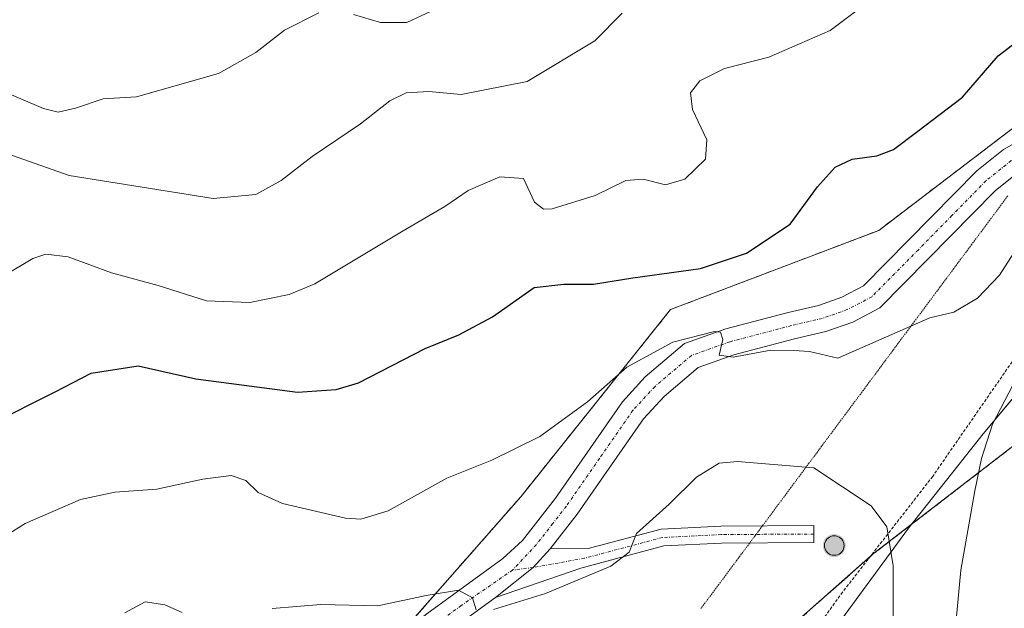
# Model space of a CAD drawing. Units: metres. Extents: x 621336 to 624795, y 4715613 to 4717987.
# Drawn here: x 621655 to 621816, y 4715835 to 4715931 of the extents above; entities that cross this region are included whole.
import ezdxf

# ---------------------------------------------------------------- set-up
doc = ezdxf.new("R2010")
doc.units = ezdxf.units.M
doc.header["$MEASUREMENT"] = 0
for name, pattern in [('TRAZO_Y_PUNTO', [1, 0.5, -0.25, 0, -0.25]), ('TRAZOS', [0.75, 0.5, -0.25]), ('TRAZOS2', [0.375, 0.25, -0.125]), ('TRAZOSX2', [1.5, 1, -0.5])]:
    doc.linetypes.add(name, pattern=pattern)
for name, color, linetype, lineweight in [('Aerogenerador', 135, 'Continuous', 0), ('Aerogenerador Cxs', 19, 'Continuous', 0), ('Alambrada', 19, 'TRAZOS', 0), ('Arbolado forestal', 92, 'TRAZOS', 0), ('Arbolado forestal CxS', 92, 'Continuous', 0), ('Camino', 19, 'Continuous', 0), ('Camino Cxs', 19, 'Continuous', 0), ('Camino eje', 39, 'TRAZO_Y_PUNTO', 13), ('Carátula', 7, 'Continuous', 5), ('Comarca', 2, 'Continuous', 13), ('Comarca CxS', 133, 'Continuous', 0), ('Curva de nivel maestra', 36, 'Continuous', 30), ('Curva de nivel normal', 36, 'Continuous', 0), ('Entidad de ámbito territorial', 19, 'Continuous', 0), ('Entidad de ámbito territorial CxS', 92, 'Continuous', 0), ('Instalación de energía eléctrica', 135, 'TRAZOSX2', 0), ('Instalación de energía eléctrica Cxs', 135, 'Continuous', 0), ('Matorral', 135, 'Continuous', 0), ('Matorral CxS', 135, 'Continuous', 0), ('Municipio', 9, 'Continuous', 13), ('Municipio CxS', 142, 'Continuous', 0), ('Núcleo urbano', 19, 'Continuous', 0), ('Núcleo urbano CxS', 19, 'Continuous', 0), ('Pista no pavimentada', 254, 'Continuous', 13), ('Pista no pavimentada Cxs', 254, 'Continuous', 0), ('Pista pavimentada eje', 135, 'TRAZO_Y_PUNTO', 0), ('Punto de cota en construcción elevada', 7, 'Continuous', 0), ('Vía pecuaria eje', 92, 'TRAZOS2', 0)]:
    doc.layers.add(name, color=color, linetype=linetype, lineweight=lineweight)

# ---------------------------------------------------------------- blocks, each defined once
blk = doc.blocks.new('*U150')
at = {"layer": 'Matorral CxS', "color": 135, "linetype": 'Continuous', "lineweight": 0}
blk.add_polyline3d([(621824.49, 4715918.62, 876.91), (621795.82, 4715896.78, 877.29), (621761.68, 4715883.8, 877.86), (621737.1, 4715853.08, 881.86), (621703.93, 4715815.31, 887.81), (621689.96, 4715782.11, 891.21), (621700.77, 4715768.64, 892.92), (621710.81, 4715748.54, 891.45), (621729.65, 4715737.24, 893.15), (621744.71, 4715727.2, 894.89), (621763.55, 4715723.43, 896.27), (621765.01, 4715724.89, 896.14), (621766.36, 4715719.67, 896.12), (621767.85, 4715705.95, 895.88), (621769.55, 4715695.8, 894.16), (621770.13, 4715683.72, 891.61), (621770.55, 4715673.16, 889.24), (621771.44, 4715657.91, 885.77), (621772.38, 4715646.85, 883.92), (621774.02, 4715640.13, 882.6), (621775.31, 4715631.37, 880.99), (621775.58, 4715620.06, 878.62), (621376.04, 4715612.97, 801.63), (621368.46, 4716047.18, 800.04)], dxfattribs=at)
blk = doc.blocks.new('*U157')
at = {"layer": 'Curva de nivel normal', "color": 36, "linetype": 'Continuous', "lineweight": 0}
for points in [[(621647.2, 4715921.72, 860), (621658.82, 4715916.77, 860), (621661.22, 4715916.17, 860), (621664.08, 4715916.82, 860), (621668.6, 4715918.35, 860), (621674.05, 4715918.7, 860), (621687.5, 4715922.51, 860), (621693.67, 4715925.98, 860), (621698.33, 4715929.65, 860), (621704, 4715932.5, 860)], [(621709.66, 4715932.18, 860), (621714.1, 4715930.92, 860), (621718.43, 4715930.92, 860), (621722.42, 4715932.74, 860)]]:
    blk.add_polyline3d(points, dxfattribs=at)
blk = doc.blocks.new('*U188')
at = {"layer": 'Curva de nivel normal', "color": 36, "linetype": 'Continuous', "lineweight": 0}
blk.add_polyline3d([(621648.34, 4715887, 870), (621657.06, 4715892.18, 870), (621659.17, 4715892.89, 870), (621662.86, 4715892.44, 870), (621669.96, 4715889.81, 870), (621677.62, 4715887.75, 870), (621685.53, 4715885.2, 870), (621692.66, 4715884.95, 870), (621699.09, 4715886.25, 870), (621703.33, 4715887.99, 870), (621717.82, 4715896.7, 870), (621724.63, 4715900.72, 870), (621728.49, 4715903.35, 870), (621733.66, 4715905.58, 870), (621737.54, 4715905.29, 870), (621739.37, 4715901.44, 870), (621740.82, 4715900.24, 870), (621742.24, 4715900.32, 870), (621749.31, 4715902.5, 870), (621754.35, 4715904.99, 870), (621757.18, 4715905.18, 870), (621760.85, 4715904.24, 870), (621764, 4715905.21, 870), (621767.42, 4715908.47, 870), (621767.64, 4715911.64, 870), (621765.28, 4715916.6, 870), (621764.93, 4715919.36, 870), (621766.45, 4715921.33, 870), (621770.52, 4715923.36, 870), (621777.79, 4715925.2, 870), (621787.88, 4715929.56, 870), (621797.43, 4715936.82, 870)], dxfattribs=at)
blk = doc.blocks.new('*U204')
at = {"layer": 'Curva de nivel normal', "color": 36, "linetype": 'Continuous', "lineweight": 0}
blk.add_polyline3d([(621753.74, 4715932.42, 865), (621749.24, 4715927.88, 865), (621738.15, 4715921.24, 865), (621727.33, 4715919.08, 865), (621722, 4715919.56, 865), (621718.33, 4715919.33, 865), (621715.62, 4715918.02, 865), (621710.81, 4715914.28, 865), (621702.91, 4715908.92, 865), (621697.81, 4715904.96, 865), (621693.65, 4715902.69, 865), (621686.67, 4715902, 865), (621663, 4715905.8, 865), (621651.68, 4715909.8, 865)], dxfattribs=at)
blk = doc.blocks.new('*U210')
at = {"layer": 'Curva de nivel maestra', "color": 36, "linetype": 'Continuous', "lineweight": 30}
blk.add_polyline3d([(621650.23, 4715865.06, 875), (621660.73, 4715870.32, 875), (621666.64, 4715873.37, 875), (621674.33, 4715874.56, 875), (621683.8, 4715872.42, 875), (621692.55, 4715871.28, 875), (621700.47, 4715870.23, 875), (621706.83, 4715870.68, 875), (621710.49, 4715871.77, 875), (621721.41, 4715877.42, 875), (621726.93, 4715879.64, 875), (621732.44, 4715882.59, 875), (621739.32, 4715887.42, 875), (621744.16, 4715887.97, 875), (621749.02, 4715887.95, 875), (621755.5, 4715889.02, 875), (621766.6, 4715890.54, 875), (621774.12, 4715893.07, 875), (621781.27, 4715897.83, 875), (621785.78, 4715903.91, 875), (621788.67, 4715907.17, 875), (621791.47, 4715908.49, 875), (621795.49, 4715909, 875), (621798.22, 4715910.08, 875), (621802.26, 4715913.08, 875), (621809.58, 4715918.63, 875), (621815.41, 4715925.43, 875), (621817.77, 4715927.23, 875)], dxfattribs=at)
blk = doc.blocks.new('5PANOT')
at = {"layer": 'Carátula', "linetype": 'Continuous', "lineweight": 5}
h = blk.add_hatch(color=1, dxfattribs=at)
edge = h.paths.add_edge_path()
edge.add_arc((0, 0), 1.89, 270.0012, 630.0012)

msp = doc.modelspace()

# ---------------------------------------------------------------- linework, layer by layer
at = {"layer": 'Aerogenerador', "color": 135, "linetype": 'Continuous', "lineweight": 0}
msp.add_polyline3d([(621788.81, 4715843.49, 886.17), (621788.53, 4715843.47, 886.17), (621788.25, 4715843.49, 886.16), (621787.98, 4715843.57, 886.15), (621787.73, 4715843.68, 886.15), (621787.5, 4715843.84, 886.14), (621787.3, 4715844.04, 886.14), (621787.14, 4715844.27, 886.13), (621787.03, 4715844.52, 886.12), (621786.95, 4715844.79, 886.12), (621786.93, 4715845.07, 886.11), (621786.95, 4715845.35, 886.11), (621787.03, 4715845.62, 886.1), (621787.14, 4715845.87, 886.1), (621787.3, 4715846.1, 886.1), (621787.5, 4715846.3, 886.09), (621787.73, 4715846.46, 886.09), (621787.98, 4715846.57, 886.09), (621788.25, 4715846.65, 886.09), (621788.53, 4715846.67, 886.09), (621788.81, 4715846.65, 886.09), (621789.08, 4715846.57, 886.09), (621789.33, 4715846.46, 886.1), (621789.56, 4715846.3, 886.1), (621789.76, 4715846.1, 886.11), (621789.92, 4715845.87, 886.12), (621790.03, 4715845.62, 886.12), (621790.11, 4715845.35, 886.13), (621790.13, 4715845.07, 886.14), (621790.11, 4715844.79, 886.15), (621790.03, 4715844.52, 886.15), (621789.92, 4715844.27, 886.16), (621789.76, 4715844.04, 886.17), (621789.56, 4715843.84, 886.17), (621789.33, 4715843.68, 886.17), (621789.08, 4715843.57, 886.17), (621788.81, 4715843.49, 886.17)], dxfattribs=at)
at = {"layer": 'Aerogenerador Cxs', "color": 19, "linetype": 'Continuous', "lineweight": 0}
msp.add_polyline3d([(621788.81, 4715843.49, 886.17), (621788.53, 4715843.47, 886.17), (621788.25, 4715843.49, 886.16), (621787.98, 4715843.57, 886.15), (621787.73, 4715843.68, 886.15), (621787.5, 4715843.84, 886.14), (621787.3, 4715844.04, 886.14), (621787.14, 4715844.27, 886.13), (621787.03, 4715844.52, 886.12), (621786.95, 4715844.79, 886.12), (621786.93, 4715845.07, 886.11), (621786.95, 4715845.35, 886.11), (621787.03, 4715845.62, 886.1), (621787.14, 4715845.87, 886.1), (621787.3, 4715846.1, 886.1), (621787.5, 4715846.3, 886.09), (621787.73, 4715846.46, 886.09), (621787.98, 4715846.57, 886.09), (621788.25, 4715846.65, 886.09), (621788.53, 4715846.67, 886.09), (621788.81, 4715846.65, 886.09), (621789.08, 4715846.57, 886.09), (621789.33, 4715846.46, 886.1), (621789.56, 4715846.3, 886.1), (621789.76, 4715846.1, 886.11), (621789.92, 4715845.87, 886.12), (621790.03, 4715845.62, 886.12), (621790.11, 4715845.35, 886.13), (621790.13, 4715845.07, 886.14), (621790.11, 4715844.79, 886.15), (621790.03, 4715844.52, 886.15), (621789.92, 4715844.27, 886.16), (621789.76, 4715844.04, 886.17), (621789.56, 4715843.84, 886.17), (621789.33, 4715843.68, 886.17), (621789.08, 4715843.57, 886.17), (621788.81, 4715843.49, 886.17)], close=True, dxfattribs=at)
at = {"layer": 'Alambrada', "color": 19, "linetype": 'TRAZOS', "lineweight": 0}
msp.add_polyline3d([(622005.62, 4716163.59, 899.27), (621995.59, 4716141.14, 894.95), (621980.34, 4716109.55, 886.31), (621956.09, 4716069.84, 878.45), (621944.21, 4716048.77, 884.33), (621924.23, 4716014.58, 876.12), (621904.44, 4715979.4, 877.45), (621886.78, 4715948.43, 877.26), (621872.15, 4715922.15, 878.49), (621867.8, 4715914.07, 877.8), (621865.98, 4715910.71, 877.65), (621862.59, 4715904.41, 876.77), (621828.82, 4715891.26, 880.32), (621804.67, 4715856.43, 882.66), (621789.89, 4715837.44, 889.27), (621776.28, 4715818.48, 892.46), (621766.6, 4715787.84, 895.58), (621759.94, 4715768.39, 902.25), (621753.87, 4715748.83, 902.18), (621758.84, 4715739.72, 906.46), (621768.39, 4715714.14, 896.36), (621770.3, 4715708, 896.3), (621772.75, 4715693.5, 895.98)], dxfattribs=at)
at = {"layer": 'Arbolado forestal', "color": 92, "linetype": 'TRAZOS', "lineweight": 0}
msp.add_polyline3d([(621765.01, 4715724.89, 896.14), (621774.85, 4715734.73, 892), (621766.06, 4715756.08, 895.77), (621763.55, 4715764.87, 897.99), (621763.17, 4715767.51, 898.43), (621762.29, 4715773.66, 898.2), (621761.89, 4715774.08, 898.21), (621750.4, 4715786.01, 895.25), (621749.15, 4715787.32, 894.84), (621749.68, 4715797.45, 893.04), (621753.77, 4715802.88, 892.41), (621763.9, 4715816.3, 891.31), (621794.38, 4715843.22, 885.97), (621794.99, 4715843.75, 885.87), (621829.71, 4715870.54, 875.37)], dxfattribs=at)
at = {"layer": 'Arbolado forestal CxS', "color": 92, "linetype": 'Continuous', "lineweight": 0}
msp.add_polyline3d([(622168.74, 4715627.03, 751.24), (621775.58, 4715620.06, 878.62), (621775.31, 4715631.37, 880.99), (621774.02, 4715640.13, 882.6), (621772.38, 4715646.85, 883.92), (621771.44, 4715657.91, 885.77), (621770.55, 4715673.16, 889.24), (621770.13, 4715683.72, 891.61), (621769.55, 4715695.8, 894.16), (621767.85, 4715705.95, 895.88), (621766.36, 4715719.67, 896.12), (621765.01, 4715724.89, 896.14), (621774.85, 4715734.73, 892), (621766.06, 4715756.08, 895.77), (621763.55, 4715764.87, 897.99), (621763.17, 4715767.51, 898.43), (621762.29, 4715773.66, 898.2), (621749.15, 4715787.32, 894.84), (621749.68, 4715797.45, 893.04), (621763.9, 4715816.3, 891.31), (621794.99, 4715843.75, 885.87), (621829.71, 4715870.54, 875.37)], dxfattribs=at)
at = {"layer": 'Camino', "color": 19, "linetype": 'Continuous', "lineweight": 0}
for points in [[(621741.94, 4715844.54, 883.62), (621748.14, 4715844.59, 884.04), (621760.14, 4715847.79, 885.29), (621769.93, 4715848.27, 886.03), (621785.17, 4715848.37, 886.09), (621785.19, 4715845.57, 886.15), (621770.01, 4715845.47, 886.14), (621760.57, 4715845.01, 885.49), (621746.96, 4715841.38, 884.64), (621732.95, 4715836.57, 884.74)], [(621741.94, 4715844.54, 883.62), (621739.16, 4715841.47, 884.01), (621732.95, 4715836.57, 884.74)]]:
    msp.add_polyline3d(points, dxfattribs=at)
at = {"layer": 'Camino Cxs', "color": 19, "linetype": 'Continuous', "lineweight": 0}
msp.add_polyline3d([(621732.95, 4715836.57, 884.74), (621739.16, 4715841.47, 884.01), (621741.94, 4715844.54, 883.62), (621748.14, 4715844.59, 884.04), (621760.14, 4715847.79, 885.29), (621769.93, 4715848.27, 886.03), (621785.17, 4715848.37, 886.09), (621785.19, 4715845.57, 886.15), (621770.01, 4715845.47, 886.14), (621760.57, 4715845.01, 885.49), (621746.96, 4715841.38, 884.64), (621732.95, 4715836.57, 884.74)], close=True, dxfattribs=at)
at = {"layer": 'Camino eje', "color": 39, "linetype": 'TRAZO_Y_PUNTO', "lineweight": 13}
msp.add_polyline3d([(621785.18, 4715846.97, 886.12), (621769.97, 4715846.87, 886.09), (621760.36, 4715846.4, 885.39), (621747.55, 4715842.99, 884.32), (621739.16, 4715841.47, 884.01), (621735.76, 4715841.06, 884.11)], dxfattribs=at)
at = {"layer": 'Comarca', "color": 2, "linetype": 'Continuous', "lineweight": 13}
msp.add_polyline3d([(621821.41, 4715873.57, 878.99), (621812.93, 4715863.39, 879.92), (621800.71, 4715847.93, 883.46), (621789.14, 4715832.11, 888.45), (621782.21, 4715819.91, 891.01), (621775.48, 4715803.78, 893.57), (621769.74, 4715789.18, 895.09), (621765.64, 4715775.5, 897.12), (621762.38, 4715765.15, 898.62), (621761.98, 4715758.01, 898.32), (621762.07, 4715752.67, 897.72), (621762.34, 4715744.15, 897.05), (621762.77, 4715733.34, 896.98), (621766.3, 4715719.65, 896.12), (621767.8, 4715705.93, 895.89), (621769.49, 4715695.78, 894.16), (621770.07, 4715683.7, 891.63), (621770.5, 4715673.14, 889.25), (621771.38, 4715657.88, 885.78), (621772.33, 4715646.83, 883.94), (621773.96, 4715640.11, 882.63), (621775.25, 4715631.35, 881), (621775.53, 4715620.06, 878.63)], dxfattribs=at)
msp.add_polyline3d([(621821.41, 4715873.57, 878.99), (621812.93, 4715863.39, 879.92), (621800.71, 4715847.93, 883.46), (621789.14, 4715832.11, 888.45), (621782.21, 4715819.91, 891.01), (621775.48, 4715803.78, 893.57), (621769.74, 4715789.18, 895.09), (621765.64, 4715775.5, 897.12), (621762.38, 4715765.15, 898.62), (621761.98, 4715758.01, 898.32), (621762.07, 4715752.67, 897.72), (621762.34, 4715744.15, 897.05), (621762.77, 4715733.34, 896.98), (621766.3, 4715719.65, 896.12), (621767.8, 4715705.93, 895.89), (621769.49, 4715695.78, 894.16), (621770.07, 4715683.7, 891.63), (621770.5, 4715673.14, 889.25), (621771.38, 4715657.88, 885.78), (621772.33, 4715646.83, 883.94), (621773.96, 4715640.11, 882.63), (621775.25, 4715631.35, 881), (621775.53, 4715620.06, 878.63)], dxfattribs=at)
at = {"layer": 'Comarca CxS', "color": 133, "linetype": 'Continuous', "lineweight": 0}
for points in [[(621821.41, 4715873.57, 878.99), (621812.93, 4715863.39, 879.92), (621800.71, 4715847.93, 883.46), (621789.14, 4715832.11, 888.45), (621782.21, 4715819.91, 891.01), (621775.48, 4715803.78, 893.57), (621769.74, 4715789.18, 895.09), (621765.64, 4715775.5, 897.12), (621762.38, 4715765.15, 898.62), (621761.98, 4715758.01, 898.32), (621762.07, 4715752.67, 897.72), (621762.34, 4715744.15, 897.05), (621762.77, 4715733.34, 896.98), (621766.3, 4715719.65, 896.12), (621767.8, 4715705.93, 895.89), (621769.49, 4715695.78, 894.16), (621770.07, 4715683.7, 891.63), (621770.5, 4715673.14, 889.25), (621771.38, 4715657.88, 885.78), (621772.33, 4715646.83, 883.94), (621773.96, 4715640.11, 882.63), (621775.25, 4715631.35, 881), (621775.53, 4715620.06, 878.63), (621376.04, 4715612.97, 801.63)], [(621821.41, 4715873.57, 878.99), (621812.93, 4715863.39, 879.92), (621800.71, 4715847.93, 883.46), (621789.14, 4715832.11, 888.45), (621782.21, 4715819.91, 891.01), (621775.48, 4715803.78, 893.57), (621769.74, 4715789.18, 895.09), (621765.64, 4715775.5, 897.12), (621762.38, 4715765.15, 898.62), (621761.98, 4715758.01, 898.32), (621762.07, 4715752.67, 897.72), (621762.34, 4715744.15, 897.05), (621762.77, 4715733.34, 896.98), (621766.3, 4715719.65, 896.12), (621767.8, 4715705.93, 895.89), (621769.49, 4715695.78, 894.16), (621770.07, 4715683.7, 891.63), (621770.5, 4715673.14, 889.25), (621771.38, 4715657.88, 885.78), (621772.33, 4715646.83, 883.94), (621773.96, 4715640.11, 882.63), (621775.25, 4715631.35, 881), (621775.53, 4715620.06, 878.63), (621376.04, 4715612.97, 801.63)], [(624795.28, 4715673.63, 769.48), (621775.53, 4715620.06, 878.63), (621775.25, 4715631.35, 881), (621773.96, 4715640.11, 882.63), (621772.33, 4715646.83, 883.94), (621771.38, 4715657.88, 885.78), (621770.5, 4715673.14, 889.25), (621770.07, 4715683.7, 891.63), (621769.49, 4715695.78, 894.16), (621767.8, 4715705.93, 895.89), (621766.3, 4715719.65, 896.12), (621762.77, 4715733.34, 896.98), (621762.34, 4715744.15, 897.05), (621762.07, 4715752.67, 897.72), (621761.98, 4715758.01, 898.32), (621762.38, 4715765.15, 898.62), (621765.64, 4715775.5, 897.12), (621769.74, 4715789.18, 895.09), (621775.48, 4715803.78, 893.57), (621782.21, 4715819.91, 891.01), (621789.14, 4715832.11, 888.45), (621800.71, 4715847.93, 883.46), (621812.93, 4715863.39, 879.92), (621821.41, 4715873.57, 878.99)], [(624795.28, 4715673.63, 769.48), (621775.53, 4715620.06, 878.63), (621775.25, 4715631.35, 881), (621773.96, 4715640.11, 882.63), (621772.33, 4715646.83, 883.94), (621771.38, 4715657.88, 885.78), (621770.5, 4715673.14, 889.25), (621770.07, 4715683.7, 891.63), (621769.49, 4715695.78, 894.16), (621767.8, 4715705.93, 895.89), (621766.3, 4715719.65, 896.12), (621762.77, 4715733.34, 896.98), (621762.34, 4715744.15, 897.05), (621762.07, 4715752.67, 897.72), (621761.98, 4715758.01, 898.32), (621762.38, 4715765.15, 898.62), (621765.64, 4715775.5, 897.12), (621769.74, 4715789.18, 895.09), (621775.48, 4715803.78, 893.57), (621782.21, 4715819.91, 891.01), (621789.14, 4715832.11, 888.45), (621800.71, 4715847.93, 883.46), (621812.93, 4715863.39, 879.92), (621821.41, 4715873.57, 878.99)]]:
    msp.add_polyline3d(points, dxfattribs=at)
at = {"layer": 'Curva de nivel normal', "color": 36, "linetype": 'Continuous', "lineweight": 0}
for points in [[(621817.98, 4715893.08, 880), (621815.65, 4715889.45, 880), (621812.02, 4715885.67, 880), (621808.16, 4715883.38, 880), (621804.19, 4715882.43, 880), (621789.14, 4715875.81, 880), (621784.47, 4715876.94, 880), (621781.9, 4715877.09, 880), (621778.1, 4715877.15, 880), (621771.97, 4715875.97, 880), (621769.62, 4715876.29, 880), (621770.24, 4715878.9, 880), (621769.89, 4715880.1, 880), (621768.86, 4715880.22, 880), (621762.04, 4715878.44, 880), (621754.48, 4715874.35, 880), (621748.06, 4715868.66, 880), (621740.23, 4715862.99, 880), (621732.36, 4715859.06, 880), (621725, 4715856.11, 880), (621715.33, 4715850.79, 880), (621710.89, 4715849.39, 880), (621708.33, 4715849.57, 880), (621698, 4715851.95, 880), (621694, 4715853.76, 880), (621692, 4715855.76, 880), (621689.6, 4715856.59, 880), (621684.96, 4715855.97, 880), (621677.41, 4715854.3, 880), (621670.54, 4715853.86, 880), (621664.86, 4715852.65, 880), (621655.78, 4715848.71, 880), (621647.46, 4715843.42, 880)], [(621807.74, 4715708.4, 880), (621804.26, 4715723.46, 880), (621800.3, 4715734.62, 880), (621797.56, 4715743.93, 880), (621796.15, 4715752.17, 880), (621796.28, 4715758.94, 880), (621798.33, 4715768.44, 880), (621802.94, 4715786.31, 880), (621806.26, 4715808.8, 880), (621809.31, 4715841.03, 880), (621811.57, 4715854.07, 880), (621812.66, 4715859.35, 880), (621814.48, 4715864.97, 880), (621817.81, 4715871.38, 880)], [(621798.17, 4715822.67, 885), (621798.19, 4715841.75, 885), (621797.14, 4715848.16, 885), (621794.58, 4715851.58, 885), (621785.16, 4715857.83, 885), (621772.65, 4715858.86, 885), (621769.64, 4715858.58, 885), (621765.92, 4715856.27, 885), (621761.45, 4715851.86, 885), (621756.1, 4715847.06, 885), (621754.86, 4715844.01, 885), (621751.9, 4715841.68, 885), (621741.18, 4715837.21, 885), (621732.64, 4715834.58, 885)], [(621729.8, 4715834.55, 885), (621729.17, 4715836.49, 885), (621726.91, 4715837.74, 885), (621721.58, 4715836.88, 885), (621713.67, 4715835.2, 885), (621704.33, 4715835.42, 885), (621696.33, 4715834.72, 885)], [(621681.54, 4715834.11, 885), (621678.7, 4715835.37, 885), (621675.48, 4715835.82, 885), (621672.14, 4715834.04, 885)]]:
    msp.add_polyline3d(points, dxfattribs=at)
at = {"layer": 'Entidad de ámbito territorial', "color": 19, "linetype": 'Continuous', "lineweight": 0}
msp.add_polyline3d([(621821.41, 4715873.57, 878.99), (621812.93, 4715863.39, 879.92), (621800.71, 4715847.93, 883.46), (621789.14, 4715832.11, 888.45), (621782.21, 4715819.91, 891.01), (621775.48, 4715803.78, 893.57), (621769.74, 4715789.18, 895.09), (621765.64, 4715775.5, 897.12), (621762.38, 4715765.15, 898.62), (621761.98, 4715758.01, 898.32), (621762.07, 4715752.67, 897.72), (621762.34, 4715744.15, 897.05), (621762.77, 4715733.34, 896.98), (621766.3, 4715719.65, 896.12), (621767.8, 4715705.93, 895.89), (621769.49, 4715695.78, 894.16), (621770.07, 4715683.7, 891.63), (621770.5, 4715673.14, 889.25), (621771.38, 4715657.88, 885.78), (621772.33, 4715646.83, 883.94), (621773.96, 4715640.11, 882.63), (621775.25, 4715631.35, 881), (621775.53, 4715620.06, 878.63)], dxfattribs=at)
at = {"layer": 'Entidad de ámbito territorial CxS', "color": 92, "linetype": 'Continuous', "lineweight": 0}
msp.add_polyline3d([(621821.41, 4715873.57, 878.99), (621812.93, 4715863.39, 879.92), (621800.71, 4715847.93, 883.46), (621789.14, 4715832.11, 888.45), (621782.21, 4715819.91, 891.01), (621775.48, 4715803.78, 893.57), (621769.74, 4715789.18, 895.09), (621765.64, 4715775.5, 897.12), (621762.38, 4715765.15, 898.62), (621761.98, 4715758.01, 898.32), (621762.07, 4715752.67, 897.72), (621762.34, 4715744.15, 897.05), (621762.77, 4715733.34, 896.98), (621766.3, 4715719.65, 896.12), (621767.8, 4715705.93, 895.89), (621769.49, 4715695.78, 894.16), (621770.07, 4715683.7, 891.63), (621770.5, 4715673.14, 889.25), (621771.38, 4715657.88, 885.78), (621772.33, 4715646.83, 883.94), (621773.96, 4715640.11, 882.63), (621775.25, 4715631.35, 881), (621775.53, 4715620.06, 878.63), (621376.04, 4715612.97, 801.63)], dxfattribs=at)
msp.add_polyline3d([(621821.41, 4715873.57, 878.99), (621812.93, 4715863.39, 879.92), (621800.71, 4715847.93, 883.46), (621789.14, 4715832.11, 888.45), (621782.21, 4715819.91, 891.01), (621775.48, 4715803.78, 893.57), (621769.74, 4715789.18, 895.09), (621765.64, 4715775.5, 897.12), (621762.38, 4715765.15, 898.62), (621761.98, 4715758.01, 898.32), (621762.07, 4715752.67, 897.72), (621762.34, 4715744.15, 897.05), (621762.77, 4715733.34, 896.98), (621766.3, 4715719.65, 896.12), (621767.8, 4715705.93, 895.89), (621769.49, 4715695.78, 894.16), (621770.07, 4715683.7, 891.63), (621770.5, 4715673.14, 889.25), (621771.38, 4715657.88, 885.78), (621772.33, 4715646.83, 883.94), (621773.96, 4715640.11, 882.63), (621775.25, 4715631.35, 881), (621775.53, 4715620.06, 878.63), (621376.04, 4715612.97, 801.63)], dxfattribs=at)
at = {"layer": 'Instalación de energía eléctrica', "color": 135, "linetype": 'TRAZOSX2', "lineweight": 0}
for points in [[(621970.62, 4716049.47, 876.15), (621943.29, 4716007.5, 876.38), (621945.04, 4715983.04, 872.56), (621903.11, 4715934.12, 873.29), (621885.64, 4715897.43, 870.62), (621855.93, 4715888.69, 871.94), (621829.71, 4715870.54, 875.37), (621794.99, 4715843.75, 885.87), (621794.39, 4715843.22, 885.97)], [(621717.01, 4715830.2, 885.95), (621737.1, 4715853.08, 881.86), (621761.68, 4715883.8, 877.86), (621795.82, 4715896.78, 877.29), (621824.49, 4715918.62, 876.91), (621857.27, 4715930.91, 875.4), (621920.17, 4716045.95, 872.43)], [(621794.39, 4715843.22, 885.97), (621763.9, 4715816.3, 891.31), (621749.68, 4715797.45, 893.04), (621749.15, 4715787.32, 894.84), (621761.89, 4715774.08, 898.21)]]:
    msp.add_polyline3d(points, dxfattribs=at)
at = {"layer": 'Instalación de energía eléctrica Cxs', "color": 135, "linetype": 'Continuous', "lineweight": 0}
msp.add_polyline3d([(621829.71, 4715870.54, 875.37), (621794.99, 4715843.75, 885.87), (621763.9, 4715816.3, 891.31), (621749.68, 4715797.45, 893.04), (621749.15, 4715787.32, 894.84), (621762.29, 4715773.66, 898.2), (621763.17, 4715767.51, 898.43), (621763.55, 4715764.87, 897.99), (621766.06, 4715756.08, 895.77), (621774.85, 4715734.73, 892), (621765.01, 4715724.89, 896.14), (621765.01, 4715724.89, 896.14), (621763.55, 4715723.43, 896.27), (621744.71, 4715727.2, 894.89), (621729.65, 4715737.24, 893.15), (621710.81, 4715748.54, 891.45), (621700.77, 4715768.64, 892.92), (621689.96, 4715782.11, 891.21), (621703.93, 4715815.31, 887.81), (621737.1, 4715853.08, 881.86), (621761.68, 4715883.8, 877.86), (621795.82, 4715896.78, 877.29), (621824.49, 4715918.62, 876.91)], dxfattribs=at)
at = {"layer": 'Matorral', "color": 135, "linetype": 'Continuous', "lineweight": 0}
msp.add_polyline3d([(621824.49, 4715918.62, 876.91), (621795.82, 4715896.78, 877.29), (621761.68, 4715883.8, 877.86), (621737.1, 4715853.08, 881.86), (621717.01, 4715830.2, 885.95), (621709.07, 4715821.15, 887.2), (621703.93, 4715815.31, 887.81), (621702.64, 4715812.23, 888.07), (621691.66, 4715786.17, 891.35), (621690.67, 4715783.79, 891.28), (621689.96, 4715782.11, 891.21), (621691.63, 4715780.02, 891.25), (621700.77, 4715768.64, 892.92), (621710.81, 4715748.54, 891.45), (621729.65, 4715737.24, 893.15), (621744.56, 4715727.3, 894.88), (621744.71, 4715727.2, 894.89), (621763.55, 4715723.43, 896.27), (621764.55, 4715724.43, 896.2)], dxfattribs=at)
at = {"layer": 'Municipio', "color": 9, "linetype": 'Continuous', "lineweight": 13}
msp.add_polyline3d([(621821.41, 4715873.57, 878.99), (621812.93, 4715863.39, 879.92), (621800.71, 4715847.93, 883.46), (621789.14, 4715832.11, 888.45), (621782.21, 4715819.91, 891.01), (621775.48, 4715803.78, 893.57), (621769.74, 4715789.18, 895.09), (621765.64, 4715775.5, 897.12), (621762.38, 4715765.15, 898.62), (621761.98, 4715758.01, 898.32), (621762.07, 4715752.67, 897.72), (621762.34, 4715744.15, 897.05), (621762.77, 4715733.34, 896.98), (621766.3, 4715719.65, 896.12), (621767.8, 4715705.93, 895.89), (621769.49, 4715695.78, 894.16), (621770.07, 4715683.7, 891.63), (621770.5, 4715673.14, 889.25), (621771.38, 4715657.88, 885.78), (621772.33, 4715646.83, 883.94), (621773.96, 4715640.11, 882.63), (621775.25, 4715631.35, 881), (621775.53, 4715620.06, 878.63)], dxfattribs=at)
msp.add_polyline3d([(621821.41, 4715873.57, 878.99), (621812.93, 4715863.39, 879.92), (621800.71, 4715847.93, 883.46), (621789.14, 4715832.11, 888.45), (621782.21, 4715819.91, 891.01), (621775.48, 4715803.78, 893.57), (621769.74, 4715789.18, 895.09), (621765.64, 4715775.5, 897.12), (621762.38, 4715765.15, 898.62), (621761.98, 4715758.01, 898.32), (621762.07, 4715752.67, 897.72), (621762.34, 4715744.15, 897.05), (621762.77, 4715733.34, 896.98), (621766.3, 4715719.65, 896.12), (621767.8, 4715705.93, 895.89), (621769.49, 4715695.78, 894.16), (621770.07, 4715683.7, 891.63), (621770.5, 4715673.14, 889.25), (621771.38, 4715657.88, 885.78), (621772.33, 4715646.83, 883.94), (621773.96, 4715640.11, 882.63), (621775.25, 4715631.35, 881), (621775.53, 4715620.06, 878.63)], dxfattribs=at)
at = {"layer": 'Municipio CxS', "color": 142, "linetype": 'Continuous', "lineweight": 0}
for points in [[(621821.41, 4715873.57, 878.99), (621812.93, 4715863.39, 879.92), (621800.71, 4715847.93, 883.46), (621789.14, 4715832.11, 888.45), (621782.21, 4715819.91, 891.01), (621775.48, 4715803.78, 893.57), (621769.74, 4715789.18, 895.09), (621765.64, 4715775.5, 897.12), (621762.38, 4715765.15, 898.62), (621761.98, 4715758.01, 898.32), (621762.07, 4715752.67, 897.72), (621762.34, 4715744.15, 897.05), (621762.77, 4715733.34, 896.98), (621766.3, 4715719.65, 896.12), (621767.8, 4715705.93, 895.89), (621769.49, 4715695.78, 894.16), (621770.07, 4715683.7, 891.63), (621770.5, 4715673.14, 889.25), (621771.38, 4715657.88, 885.78), (621772.33, 4715646.83, 883.94), (621773.96, 4715640.11, 882.63), (621775.25, 4715631.35, 881), (621775.53, 4715620.06, 878.63), (621376.04, 4715612.97, 801.63)], [(621821.41, 4715873.57, 878.99), (621812.93, 4715863.39, 879.92), (621800.71, 4715847.93, 883.46), (621789.14, 4715832.11, 888.45), (621782.21, 4715819.91, 891.01), (621775.48, 4715803.78, 893.57), (621769.74, 4715789.18, 895.09), (621765.64, 4715775.5, 897.12), (621762.38, 4715765.15, 898.62), (621761.98, 4715758.01, 898.32), (621762.07, 4715752.67, 897.72), (621762.34, 4715744.15, 897.05), (621762.77, 4715733.34, 896.98), (621766.3, 4715719.65, 896.12), (621767.8, 4715705.93, 895.89), (621769.49, 4715695.78, 894.16), (621770.07, 4715683.7, 891.63), (621770.5, 4715673.14, 889.25), (621771.38, 4715657.88, 885.78), (621772.33, 4715646.83, 883.94), (621773.96, 4715640.11, 882.63), (621775.25, 4715631.35, 881), (621775.53, 4715620.06, 878.63), (621376.04, 4715612.97, 801.63)], [(621766.3, 4715719.65, 896.12), (621762.77, 4715733.34, 896.98), (621762.34, 4715744.15, 897.05), (621762.07, 4715752.67, 897.72), (621761.98, 4715758.01, 898.32), (621762.38, 4715765.15, 898.62), (621765.64, 4715775.5, 897.12), (621769.74, 4715789.18, 895.09), (621775.48, 4715803.78, 893.57), (621782.21, 4715819.91, 891.01), (621789.14, 4715832.11, 888.45), (621800.71, 4715847.93, 883.46), (621812.93, 4715863.39, 879.92), (621821.41, 4715873.57, 878.99)], [(621766.3, 4715719.65, 896.12), (621762.77, 4715733.34, 896.98), (621762.34, 4715744.15, 897.05), (621762.07, 4715752.67, 897.72), (621761.98, 4715758.01, 898.32), (621762.38, 4715765.15, 898.62), (621765.64, 4715775.5, 897.12), (621769.74, 4715789.18, 895.09), (621775.48, 4715803.78, 893.57), (621782.21, 4715819.91, 891.01), (621789.14, 4715832.11, 888.45), (621800.71, 4715847.93, 883.46), (621812.93, 4715863.39, 879.92), (621821.41, 4715873.57, 878.99)]]:
    msp.add_polyline3d(points, dxfattribs=at)
at = {"layer": 'Núcleo urbano', "color": 19, "linetype": 'Continuous', "lineweight": 0}
for points in [[(621824.49, 4715918.62, 876.91), (621795.82, 4715896.78, 877.29), (621761.68, 4715883.8, 877.86), (621737.1, 4715853.08, 881.86), (621717.01, 4715830.2, 885.95), (621709.07, 4715821.15, 887.2), (621703.93, 4715815.31, 887.81), (621702.64, 4715812.23, 888.07), (621691.66, 4715786.17, 891.35), (621690.67, 4715783.79, 891.28), (621689.96, 4715782.11, 891.21), (621691.63, 4715780.02, 891.25), (621700.77, 4715768.64, 892.92), (621710.81, 4715748.54, 891.45), (621729.65, 4715737.24, 893.15), (621744.56, 4715727.3, 894.88), (621744.71, 4715727.2, 894.89), (621763.55, 4715723.43, 896.27), (621764.55, 4715724.43, 896.2)], [(621765.01, 4715724.89, 896.14), (621774.85, 4715734.73, 892), (621766.06, 4715756.08, 895.77), (621763.55, 4715764.87, 897.99), (621763.17, 4715767.51, 898.43), (621762.29, 4715773.66, 898.2), (621761.89, 4715774.08, 898.21), (621750.4, 4715786.01, 895.25), (621749.15, 4715787.32, 894.84), (621749.68, 4715797.45, 893.04), (621753.77, 4715802.88, 892.41), (621763.9, 4715816.3, 891.31), (621794.38, 4715843.22, 885.97), (621794.99, 4715843.75, 885.87), (621829.71, 4715870.54, 875.37)]]:
    msp.add_polyline3d(points, dxfattribs=at)
at = {"layer": 'Núcleo urbano CxS', "color": 19, "linetype": 'Continuous', "lineweight": 0}
msp.add_polyline3d([(621829.71, 4715870.54, 875.37), (621794.99, 4715843.75, 885.87), (621763.9, 4715816.3, 891.31), (621749.68, 4715797.45, 893.04), (621749.15, 4715787.32, 894.84), (621762.29, 4715773.66, 898.2), (621763.17, 4715767.51, 898.43), (621763.55, 4715764.87, 897.99), (621766.06, 4715756.08, 895.77), (621774.85, 4715734.73, 892), (621765.01, 4715724.89, 896.14), (621763.55, 4715723.43, 896.27), (621744.71, 4715727.2, 894.89), (621729.65, 4715737.24, 893.15), (621710.81, 4715748.54, 891.45), (621700.77, 4715768.64, 892.92), (621689.96, 4715782.11, 891.21), (621703.93, 4715815.31, 887.81), (621737.1, 4715853.08, 881.86), (621761.68, 4715883.8, 877.86), (621795.82, 4715896.78, 877.29), (621824.49, 4715918.62, 876.91)], dxfattribs=at)
at = {"layer": 'Pista no pavimentada', "color": 254, "linetype": 'Continuous', "lineweight": 13}
for points in [[(621855.99, 4715918.63, 876.73), (621845.26, 4715915.47, 876.89), (621831.36, 4715911.91, 877.42), (621822.07, 4715908.19, 877.51), (621818.8, 4715906.37, 877.7), (621814.9, 4715903.26, 877.67), (621803.9, 4715892.05, 878.23), (621796.01, 4715884.07, 878.46), (621791.56, 4715881.74, 878.83), (621787.17, 4715880.2, 878.82), (621782.01, 4715879.01, 879.19), (621772.04, 4715876.37, 880.17), (621766.22, 4715874.31, 880.15), (621760.62, 4715869.53, 880.86), (621757.25, 4715865.88, 881.17), (621746.37, 4715850.21, 882.81), (621741.94, 4715844.54, 883.62)], [(621680.07, 4715786.89, 890.87), (621682.65, 4715794.35, 890.17), (621685.43, 4715799.82, 889.68), (621690.81, 4715806.55, 889.05), (621694.41, 4715810.58, 888.56), (621706.2, 4715821.74, 887.46), (621721.71, 4715833.88, 885.57), (621734.15, 4715842.96, 883.91), (621737.38, 4715845.92, 883.37), (621742.78, 4715852.85, 882.46), (621753.77, 4715868.67, 880.86), (621757.53, 4715872.74, 880.74), (621763.96, 4715878.23, 880.03), (621770.73, 4715880.63, 879.19), (621780.94, 4715883.33, 879.08), (621785.93, 4715884.48, 878.46), (621789.78, 4715885.83, 878.3), (621793.33, 4715887.69, 878.29), (621800.73, 4715895.17, 877.94), (621811.91, 4715906.57, 877.46), (621816.31, 4715910.08, 877.47), (621820.15, 4715912.22, 877.46)], [(621741.94, 4715844.54, 883.62), (621739.16, 4715841.47, 884.01), (621732.95, 4715836.57, 884.74)], [(621732.95, 4715836.57, 884.74), (621724.39, 4715830.33, 885.77), (621709.11, 4715818.36, 887.23), (621697.61, 4715807.47, 888.73), (621694.31, 4715803.78, 889.27), (621689.69, 4715797.15, 889.89), (621687.83, 4715792.54, 890.51), (621686.85, 4715786.57, 890.87)]]:
    msp.add_polyline3d(points, dxfattribs=at)
at = {"layer": 'Pista no pavimentada Cxs', "color": 254, "linetype": 'Continuous', "lineweight": 0}
for points in [[(621721.71, 4715833.88, 885.57), (621734.15, 4715842.96, 883.91), (621737.38, 4715845.92, 883.37), (621742.78, 4715852.85, 882.46), (621753.77, 4715868.67, 880.86), (621757.53, 4715872.74, 880.74), (621763.96, 4715878.23, 880.03), (621770.73, 4715880.63, 879.19), (621780.94, 4715883.33, 879.08), (621785.93, 4715884.48, 878.46), (621789.78, 4715885.83, 878.3), (621793.33, 4715887.69, 878.29), (621800.73, 4715895.17, 877.94), (621811.91, 4715906.57, 877.46), (621816.31, 4715910.08, 877.47), (621820.15, 4715912.22, 877.46)], [(621818.8, 4715906.37, 877.7), (621814.9, 4715903.26, 877.67), (621803.9, 4715892.05, 878.23), (621796.01, 4715884.07, 878.46), (621791.56, 4715881.74, 878.83), (621787.17, 4715880.2, 878.82), (621782.01, 4715879.01, 879.19), (621772.04, 4715876.37, 880.17), (621766.22, 4715874.31, 880.15), (621760.62, 4715869.53, 880.86), (621757.25, 4715865.88, 881.17), (621746.37, 4715850.21, 882.81), (621741.94, 4715844.54, 883.62), (621739.16, 4715841.47, 884.01), (621732.95, 4715836.57, 884.74), (621724.39, 4715830.33, 885.77)]]:
    msp.add_polyline3d(points, dxfattribs=at)
at = {"layer": 'Pista pavimentada eje', "color": 135, "linetype": 'TRAZO_Y_PUNTO', "lineweight": 0}
for points in [[(621858.55, 4715922.06, 876.63), (621855.14, 4715920.7, 876.47), (621844.67, 4715917.62, 876.71), (621830.67, 4715914.03, 877.25), (621821.11, 4715910.21, 877.49), (621817.56, 4715908.23, 877.6), (621813.41, 4715904.92, 877.61), (621807.82, 4715899.22, 877.86), (621802.32, 4715893.61, 878.12), (621794.67, 4715885.88, 878.4), (621790.67, 4715883.79, 878.58), (621786.55, 4715882.34, 878.71), (621781.48, 4715881.17, 879.15), (621771.39, 4715878.5, 879.83), (621765.09, 4715876.27, 880.15), (621759.08, 4715871.14, 880.79), (621755.51, 4715867.28, 881.04), (621750.02, 4715859.37, 881.68), (621744.58, 4715851.53, 882.69), (621742.36, 4715848.7, 883.17), (621739.66, 4715845.23, 883.54), (621735.76, 4715841.06, 884.11)], [(621735.76, 4715841.06, 884.11), (621727.33, 4715835.23, 885.03), (621723.05, 4715832.11, 885.65), (621715.41, 4715826.12, 886.47), (621707.66, 4715820.05, 887.34), (621696.01, 4715809.03, 888.64), (621692.56, 4715805.17, 889.15), (621690.25, 4715801.85, 889.38), (621687.72, 4715798.22, 889.85), (621686.63, 4715795.5, 890.16), (621684.41, 4715789.07, 890.71), (621683.95, 4715785.17, 890.96), (621683.86, 4715779.15, 891.08)]]:
    msp.add_polyline3d(points, dxfattribs=at)
at = {"layer": 'Vía pecuaria eje', "color": 92, "linetype": 'TRAZOS2', "lineweight": 0}
msp.add_polyline3d([(621817.01, 4715902.47, 877.92), (621814.05, 4715898.48, 878.37), (621811.09, 4715894.5, 878.72), (621808.12, 4715890.51, 878.89), (621805.16, 4715886.53, 879.22), (621802.2, 4715882.54, 879.68), (621799.23, 4715878.56, 880.12), (621796.27, 4715874.57, 880.8), (621793.31, 4715870.59, 881.29), (621790.34, 4715866.6, 882.06), (621787.38, 4715862.62, 883.14), (621784.42, 4715858.63, 884.61), (621781.46, 4715854.65, 885.95), (621778.49, 4715850.66, 886.17), (621776.75, 4715848.31, 886.16), (621775.7, 4715846.91, 886.21), (621775.53, 4715846.67, 886.22), (621774.66, 4715845.5, 886.25), (621772.57, 4715842.69, 886.49), (621769.6, 4715838.7, 887.45), (621766.64, 4715834.72, 887.99)], dxfattribs=at)

# ---------------------------------------------------------------- block references
at = {"layer": 'Curva de nivel maestra', "color": 36, "linetype": 'Continuous', "lineweight": 30}
msp.add_blockref('*U210', (0, 0), dxfattribs=at)
at = {"layer": 'Curva de nivel normal', "color": 36, "linetype": 'Continuous', "lineweight": 0}
for name in ['*U157', '*U204', '*U188']:
    msp.add_blockref(name, (0, 0), dxfattribs=at)
at = {"layer": 'Matorral CxS', "color": 135, "linetype": 'Continuous', "lineweight": 0}
msp.add_blockref('*U150', (0, 0), dxfattribs=at)
at = {"layer": 'Punto de cota en construcción elevada', "linetype": 'Continuous', "lineweight": 0}
msp.add_blockref('5PANOT', (621788.53, 4715845.07, 936), dxfattribs=at)

doc.saveas('drawing.dxf')
